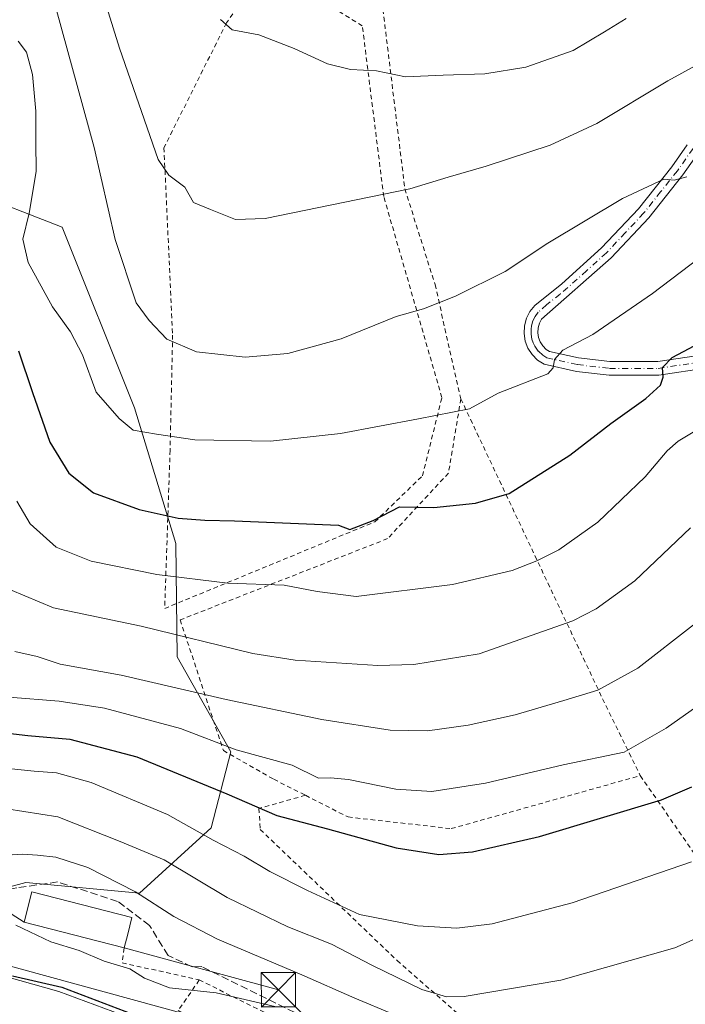
# Model space of a CAD drawing. Units: metres. Extents: x 637313 to 640123, y 4771454 to 4773818.
# Drawn here: x 638483 to 638628, y 4773382 to 4773598 of the extents above; entities that cross this region are included whole.
import ezdxf

# ---------------------------------------------------------------- set-up
doc = ezdxf.new("R2010")
doc.units = ezdxf.units.M
doc.header["$MEASUREMENT"] = 0
for name, pattern in [('DGN Style 2', [1.6480167562047852, 0.988810053722871, -0.6592067024819142]), ('DGN Style 3', [2.307223458686699, 1.648016756204785, -0.6592067024819142]), ('DGN Style 4', [2.6384748266838614, 1.318413404963828, -0.6592067024819142, 0.001648016756204785, -0.6592067024819142])]:
    doc.linetypes.add(name, pattern=pattern)
for name, color, linetype, lineweight in [('Alambrada', 7, 'DGN Style 2', 0), ('Arbolado forestal CxS', 92, 'Continuous', 0), ('Camino Cxs', 7, 'Continuous', 0), ('Camino eje', 30, 'DGN Style 4', 13), ('Curva de nivel maestra', 30, 'Continuous', 30), ('Curva de nivel normal', 30, 'Continuous', 0), ('Edificación Cxs', 1, 'Continuous', 13), ('Estanque Cxs', 5, 'Continuous', 0), ('Prado CxS', 92, 'Continuous', 0), ('Senda', 7, 'DGN Style 3', 0), ('Tendido', 6, 'Continuous', 0), ('Torre de tendido puntual', 7, 'Continuous', 0)]:
    doc.layers.add(name, color=color, linetype=linetype, lineweight=lineweight)

# ---------------------------------------------------------------- blocks, each defined once
blk = doc.blocks.new('5TTEND')
at = {"layer": 'Estanque Cxs', "color": 7, "linetype": 'Continuous', "lineweight": 0}
for p, q in [((-0.375, 0.3754), (0.375, -0.3746)), ((0.3720000000000001, 0.3784000000000001), (-0.3720000000000001, -0.3776))]:
    blk.add_line(p, q, dxfattribs=at)
at = {"layer": 'Estanque Cxs', "color": 7, "linetype": 'Continuous', "lineweight": 0, "flags": 128}
blk.add_lwpolyline([(-0.375, -0.3746), (0.375, -0.3746), (0.375, 0.3754), (-0.375, 0.3754), (-0.3720000000000001, -0.3776)], dxfattribs=at)

msp = doc.modelspace()

# ---------------------------------------------------------------- linework, layer by layer
at = {"layer": 'Alambrada', "color": 7, "linetype": 'DGN Style 2', "lineweight": 0, "extrusion": (-0.8976703262579769, -0.4395068422801526, 0.0319643699269439), "elevation": -2671210.946427678, "flags": 128}
msp.add_lwpolyline([(-4006429.82361201, 85893.74017513529), (-4006357.502837613, 85862.67840284834), (-4006338.616582882, 85863.55334993843)], dxfattribs=at)
at = {"layer": 'Alambrada', "color": 7, "linetype": 'DGN Style 2', "lineweight": 0, "extrusion": (0.2396267172312608, -0.3457012686311859, 0.9072318718253664), "elevation": -1496755.944780091, "flags": 128}
msp.add_lwpolyline([(3244205.71835864, 3229294.114751198), (3244205.71835864, 3229234.888951002)], dxfattribs=at)
at = {"layer": 'Alambrada', "color": 7, "linetype": 'DGN Style 2', "lineweight": 0, "extrusion": (-0.1004388492661563, -0.4193727136789181, 0.9022408572990199), "elevation": -2065594.552624591, "flags": 128}
msp.add_lwpolyline([(-490831.5060353474, 4322660.015594534), (-490831.198752303, 4322656.404549121), (-490813.9169648056, 4322656.706706338)], dxfattribs=at)
at = {"layer": 'Alambrada', "color": 7, "linetype": 'DGN Style 2', "lineweight": 0}
for points in [[(638524.7600999996, 4773769.8201, 507.9689999999973), (638536.1201, 4773726.610099999, 506.5145000000048), (638544.3701, 4773696.770099999, 497.540399999998), (638554.0500999996, 4773654.9001, 491.7638000000007), (638561.0701000001, 4773607.920100001, 489.0660999999964), (638566.8701, 4773560.5101, 469.8252000000066), (638573.4600999998, 4773539.630100001, 466.9486999999936), (638579.0900999998, 4773514.6501, 466.2743999999948)], [(638533.0201000003, 4773604.190099999, 481.3359000000055), (638527.8901000004, 4773596.8301, 483.2978000000003), (638514.2100999998, 4773569.5101, 477.8533000000025), (638516.1001000004, 4773528.5701, 465.5795000000071), (638515.5500999996, 4773503.420100001, 465.4956999999995), (638514.3701, 4773468.840100001, 454.5319000000018), (638560.3101000005, 4773487.770099999, 459.3735000000015), (638570.7100999998, 4773497.840100001, 463.2210000000051), (638574.9600999998, 4773514.9301, 465.3579000000027), (638562.2500999998, 4773558.840100001, 468.3638000000064), (638557.5601000005, 4773596.190099999, 482.9492000000028), (638538.1300999997, 4773607.9801, 480.5418999999966), (638534.6700999998, 4773604.340100001, 481.2467999999935)], [(638579.0900999998, 4773514.6501, 466.2743999999948), (638576.4101, 4773498.4301, 466.8349000000017), (638563.1001000004, 4773484.100099999, 460.6959999999963), (638517.7600999996, 4773466.350099999, 454.2734000000055), (638527.1901000004, 4773437.790100001, 447.8166999999958), (638538.2100999998, 4773431.5101, 438.4233999999997), (638545.1201, 4773428.0101, 435.5295999999944)], [(638545.1201, 4773428.0101, 435.5295999999944), (638554.4600999998, 4773423.270099999, 431.1555999999982), (638577.0000999998, 4773420.720100001, 435.5409000000073), (638618.3300999999, 4773432.3101, 436.1030000000028)], [(638545.1201, 4773428.0101, 435.5295999999944), (638534.9801000003, 4773425.130100001, 437.5053999999946), (638535.2600999996, 4773420.540100001, 433.3873000000021), (638565.1700999998, 4773391.9001, 417.8947000000044), (638604.2200999996, 4773357.7601, 407.6735000000044)], [(638521.9200999998, 4773387.6601, 406.0896999999969), (638517.3501000004, 4773381.0001, 406.2559000000037), (638532.6201, 4773370.800100001, 404.4614000000001), (638560.8501000004, 4773340.950099999, 393.8947999999946), (638589.7401000002, 4773304.040100001, 380.4398999999976), (638611.3000999996, 4773265.2601, 378.9419999999955)], [(638521.9200999998, 4773387.6601, 406.0896999999969), (638583.2600999996, 4773357.2601, 402.2857999999979), (638592.0301000001, 4773350.460100001, 405.5328000000009), (638606.1001000004, 4773325.470100001, 392.6928000000044), (638616.8101000005, 4773304.690099999, 386.8516999999993), (638620.6801000005, 4773287.790100001, 382.6232000000018), (638622.4801000003, 4773275.890100001, 380.3522999999986), (638624.2100999998, 4773272.860099999, 379.670100000003)]]:
    msp.add_polyline3d(points, dxfattribs=at)
at = {"layer": 'Arbolado forestal CxS', "color": 92, "linetype": 'Continuous', "lineweight": 0}
for points in [[(638471.6705, 4773560.040100001, 443.398000000001), (638491.9675000003, 4773552.1413, 455.4018000000069), (638507.7533, 4773512.6513, 456.4036000000052), (638516.7751000002, 4773483.0077, 448.4882999999973), (638517.0909000002, 4773458.267100001, 438.8325000000041), (638528.8028999995, 4773437.4835, 430.2044000000024), (638524.5636999998, 4773420.931500001, 421.139599999995), (638508.8806999996, 4773406.5919, 409.9036999999953), (638484.0204999996, 4773408.979699999, 407.4811000000045), (638462.6485000001, 4773403.2083, 405.6086000000068)], [(638462.6485000001, 4773403.2083, 405.6086000000068), (638484.0204999996, 4773408.979699999, 407.4811000000045), (638508.8806999996, 4773406.5919, 409.9036999999953), (638524.5636999998, 4773420.931500001, 421.139599999995), (638528.8028999995, 4773437.4835, 430.2044000000024), (638517.0909000002, 4773458.267100001, 438.8325000000041), (638516.7751000002, 4773483.0077, 448.4882999999973), (638507.7533, 4773512.6513, 456.4036000000052), (638491.9675000003, 4773552.1413, 455.4018000000069), (638471.6705, 4773560.040100001, 443.398000000001)], [(638459.4124999996, 4773394.064300001, 403.1301999999997), (638491.2452999996, 4773385.1031, 400.6135999999969), (638524.6665000003, 4773372.7421, 399.6199000000051)], [(638524.6665000003, 4773372.7421, 399.6199000000051), (638491.2452999996, 4773385.1031, 400.6135999999969), (638459.4124999996, 4773394.064300001, 403.1301999999997)]]:
    msp.add_polyline3d(points, dxfattribs=at)
at = {"layer": 'Camino Cxs', "color": 7, "linetype": 'Continuous', "lineweight": 0}
for points in [[(638633.0701000001, 4773521.390100001, 448.9738000000071), (638622.3601000002, 4773519.8101, 450.7189000000071), (638611.5301000001, 4773519.790100001, 452.7857999999979), (638604.3502000002, 4773520.6501, 453.9195000000037), (638597.3000999996, 4773522.200099999, 455.187699999995), (638595.8901000004, 4773523.110099999, 455.5742000000028), (638594.7001, 4773524.300100001, 455.984500000006), (638593.7801000001, 4773525.710100001, 456.3935000000056), (638593.1801000005, 4773527.280099999, 456.7805999999982), (638592.9200999998, 4773528.940099999, 457.1572000000015), (638593.0100999996, 4773530.620100001, 457.4811000000045), (638593.4501, 4773532.2401, 457.7320999999939), (638594.2100999998, 4773533.7301, 457.9168000000063), (638595.2701000003, 4773535.040100001, 458.027900000001), (638601.1700999998, 4773539.7501, 458.1607999999979), (638609.8800999997, 4773547.630100001, 458.6343999999954), (638617.9200999998, 4773556.190099999, 459.4597000000067), (638625.2301000003, 4773565.370100001, 460.8527000000031), (638628.6001000004, 4773570.1801, 461.6067999999942)], [(638633.0701000001, 4773521.390100001, 448.9738000000071), (638622.3601000002, 4773519.8101, 450.7189000000071), (638611.5301000001, 4773519.790100001, 452.7857999999979), (638604.3502000002, 4773520.6501, 453.9195000000037), (638597.3000999996, 4773522.200099999, 455.187699999995), (638595.8901000004, 4773523.110099999, 455.5742000000028), (638594.7001, 4773524.300100001, 455.984500000006), (638593.7801000001, 4773525.710100001, 456.3935000000056), (638593.1801000005, 4773527.280099999, 456.7805999999982), (638592.9200999998, 4773528.940099999, 457.1572000000015), (638593.0100999996, 4773530.620100001, 457.4811000000045), (638593.4501, 4773532.2401, 457.7320999999939), (638594.2100999998, 4773533.7301, 457.9168000000063), (638595.2701000003, 4773535.040100001, 458.027900000001), (638601.1700999998, 4773539.7501, 458.1607999999979), (638609.8800999997, 4773547.630100001, 458.6343999999954), (638617.9200999998, 4773556.190099999, 459.4597000000067), (638625.2301000003, 4773565.370100001, 460.8527000000031), (638628.6001000004, 4773570.1801, 461.6067999999942)], [(638631.1101000002, 4773568.530099999, 460.9734999999928), (638627.6301999995, 4773563.5701, 460.278999999995), (638620.1901000004, 4773554.220100001, 458.9758000000002), (638611.9801000003, 4773545.4901, 458.1668000000063), (638596.7401000002, 4773532.0801, 457.1266999999935), (638596.2600999996, 4773531.1501, 457.0209999999934), (638595.9901000002, 4773530.140100001, 456.8626999999979), (638595.9302000003, 4773529.090100001, 456.6597000000039), (638596.0900999998, 4773528.0601, 456.4220999999961), (638596.4702000003, 4773527.0801, 456.1682000000001), (638597.0401, 4773526.200099999, 455.9162000000069), (638597.7801999999, 4773525.460100001, 455.6824000000051), (638598.4700999996, 4773525.0101, 455.5320000000065), (638604.8501000004, 4773523.610099999, 454.4330000000046), (638611.7001, 4773522.790100001, 453.1021000000038), (638622.1300999997, 4773522.8101, 451.3022999999957), (638632.4901000002, 4773524.340100001, 449.8950999999943)], [(638631.1101000002, 4773568.530099999, 460.9734999999928), (638627.6301999995, 4773563.5701, 460.278999999995), (638620.1901000004, 4773554.220100001, 458.9758000000002), (638611.9801000003, 4773545.4901, 458.1668000000063), (638596.7401000002, 4773532.0801, 457.1266999999935), (638596.2600999996, 4773531.1501, 457.0209999999934), (638595.9901000002, 4773530.140100001, 456.8626999999979), (638595.9302000003, 4773529.090100001, 456.6597000000039), (638596.0900999998, 4773528.0601, 456.4220999999961), (638596.4702000003, 4773527.0801, 456.1682000000001), (638597.0401, 4773526.200099999, 455.9162000000069), (638597.7801999999, 4773525.460100001, 455.6824000000051), (638598.4700999996, 4773525.0101, 455.5320000000065), (638604.8501000004, 4773523.610099999, 454.4330000000046), (638611.7001, 4773522.790100001, 453.1021000000038), (638622.1300999997, 4773522.8101, 451.3022999999957), (638632.4901000002, 4773524.340100001, 449.8950999999943)]]:
    msp.add_polyline3d(points, dxfattribs=at)
at = {"layer": 'Camino eje', "color": 30, "linetype": 'DGN Style 4', "lineweight": 13}
msp.add_polyline3d([(638629.8551000003, 4773569.3551, 461.2838999999949), (638626.4301000005, 4773564.470100001, 460.5584999999992), (638622.7751000002, 4773559.880100001, 459.8644999999961), (638619.0551000005, 4773555.2051, 459.2275999999983), (638615.0351, 4773550.925100001, 458.7624999999971), (638610.9301000005, 4773546.5601, 458.4018000000069), (638606.5751, 4773542.620100001, 458.1199000000051), (638600.7855000002, 4773537.525699999, 457.8239000000031), (638597.8355, 4773535.170700001, 457.665399999998), (638596.0050999997, 4773533.5601, 457.5777999999991), (638595.3551000003, 4773532.672499999, 457.4912999999942), (638594.8551000003, 4773531.6951, 457.376900000003), (638594.5674999999, 4773530.6325, 457.2115000000049), (638594.4700999996, 4773529.8551, 457.0708000000013), (638594.4650999998, 4773528.7575, 456.8491000000067), (638594.6350999996, 4773527.670100001, 456.5987000000023), (638594.9351000005, 4773526.8851, 456.4024999999965), (638595.2675000001, 4773526.175100001, 456.2191000000021), (638596.0551000005, 4773525.065099999, 455.8885000000009), (638597.0075000003, 4773524.172499999, 455.571100000001), (638597.8850999996, 4773523.6051, 455.3415999999997), (638604.6001000004, 4773522.130100001, 454.1196000000054), (638611.6151000002, 4773521.290100001, 452.9183000000049), (638622.2451, 4773521.3101, 450.9904999999999), (638632.7801000001, 4773522.8651, 449.323000000004)], dxfattribs=at)
at = {"layer": 'Curva de nivel maestra', "color": 30, "linetype": 'Continuous', "lineweight": 30, "flags": 128}
for points, elevation in [([(638482.3899999997, 4773525.1501), (638485.4400000004, 4773516.0601), (638489.25, 4773505.1801), (638493.4400000004, 4773498.420100001), (638498.7999999998, 4773494.110099999), (638508.8099999997, 4773490.450099999), (638517.2800000003, 4773488.590100001), (638523.1399999997, 4773488.130100001), (638529.6500000004, 4773487.970100001), (638552.3799999999, 4773487.030099999), (638554.8300000001, 4773486.130100001), (638559.9100000003, 4773488.0801), (638565.7100000001, 4773491.030099999), (638573.2100000001, 4773490.920100001), (638582.3399999999, 4773491.840100001), (638589.6699999999, 4773493.970100001), (638602.9199999999, 4773502.360099999), (638611.9000000004, 4773509.2601), (638619.5499999998, 4773514.690099999), (638622.7599999999, 4773517.600099999), (638623.2999999998, 4773519.4001), (638623.1699999999, 4773521.460100001), (638625.2599999999, 4773523.6601), (638632.5899999999, 4773527.520099999)], 450), ([(638475.6200000001, 4773442.0701), (638484.4699999997, 4773441.100099999), (638493.6399999997, 4773440.280099999), (638508.3099999997, 4773436.450099999), (638527.9600000001, 4773428.340100001), (638538.9100000003, 4773423.5601), (638549.9600000001, 4773420.690099999), (638564.9699999997, 4773416.540100001), (638574.3099999997, 4773415.0701), (638581.6600000003, 4773415.670100001), (638596.29, 4773419.0101), (638622.9600000001, 4773427.050100001), (638629.5800000001, 4773429.860099999)], 425), ([(638481.0999999996, 4773388.540100001), (638491.9199999999, 4773386.100099999), (638508.7199999997, 4773379.700099999)], 400)]:
    msp.add_lwpolyline(points, dxfattribs=dict(at, elevation=elevation))
at = {"layer": 'Curva de nivel normal', "color": 30, "linetype": 'Continuous', "lineweight": 0, "flags": 128}
for points, elevation in [([(638492.04, 4773631.350000001), (638504.4800000006, 4773591.279999999), (638512.9600000001, 4773566.939999999), (638515.2999999998, 4773563.49), (638518.75, 4773560.92), (638520.6900000004, 4773557.550000001), (638524.3600000005, 4773556.02), (638529.8399999999, 4773553.869999999), (638536.3099999997, 4773554.07), (638567.9699999997, 4773560.52), (638576.2999999998, 4773563.109999999), (638584.6299999999, 4773565.470000001), (638598.6399999997, 4773570.09), (638608.8499999996, 4773574.84), (638624.3399999999, 4773584.140000001), (638635.7999999998, 4773590.369999999)], 465), ([(638489.4800000006, 4773604.189999999), (638498.9500000002, 4773569.59), (638503.5199999996, 4773549.5), (638508.0999999996, 4773535.630000001), (638510.9600000001, 4773531.800000001), (638514.8300000001, 4773527.680000001), (638521.2999999998, 4773524.939999999), (638531.9500000002, 4773523.74), (638541.3099999997, 4773524.539999999), (638552.9199999999, 4773527.779999999), (638564.9600000001, 4773532.67), (638570.9699999997, 4773534.34), (638577.9000000004, 4773537.060000001), (638588.8200000003, 4773542.5), (638598.1500000004, 4773548.640000001), (638614.4400000004, 4773558.390000001), (638623.4500000002, 4773562.640000001), (638625.75, 4773562.430000001), (638628.4800000006, 4773563.180000001)], 460), ([(638615.2400000002, 4773597.77), (638610.5, 4773594.84), (638603.6600000003, 4773590.75), (638593.2999999998, 4773587.100000001), (638584.3600000005, 4773585.680000001), (638575.2199999997, 4773585.41), (638567.04, 4773585.039999999), (638560.6399999997, 4773586.350000001), (638554.9699999997, 4773586.59), (638549.9699999997, 4773587.869999999), (638542.6399999997, 4773591.24), (638534.9299999997, 4773594.199999999), (638529.0999999996, 4773595.32), (638526.5599999997, 4773597.529999999)], 470), ([(638639.4400000004, 4773551.640000001), (638620.9600000001, 4773537.689999999), (638607.9600000001, 4773528.720000001), (638601.4100000003, 4773525.26), (638599.5499999998, 4773523.27), (638599.2800000003, 4773521.449999999), (638598.1399999997, 4773520.09), (638587.2300000006, 4773515.880000001), (638580.9600000001, 4773512.49), (638569.8099999997, 4773510.279999999), (638552.8300000001, 4773507.09), (638537.5300000003, 4773505.380000001), (638520.9400000004, 4773505.710000001), (638512.5499999998, 4773506.9), (638507.5, 4773507.810000001), (638504.4000000004, 4773510.380000001), (638499.4000000004, 4773516.08), (638496.3799999999, 4773524.289999999), (638493.8099999997, 4773529.279999999), (638489.8200000003, 4773534.74), (638484.5, 4773544.449999999), (638483.3700000001, 4773549.560000001), (638484.7300000006, 4773555.220000001), (638486.29, 4773564.32), (638486.1799999997, 4773570.800000001), (638486.1699999999, 4773577.480000001), (638485.5099999999, 4773585.49), (638484.1399999997, 4773590.4), (638482.3600000005, 4773592.83)], 455), ([(638482.0300000003, 4773492.27), (638484.9500000002, 4773487.33), (638490.6200000001, 4773482.230000001), (638498.3099999997, 4773479.210000001), (638512.6399999997, 4773476.289999999), (638528.1399999997, 4773474.359999999), (638540.5199999996, 4773473.949999999), (638547.6799999997, 4773472.550000001), (638556.1900000004, 4773471.470000001), (638577.2999999998, 4773474.050000001), (638590.3099999997, 4773477.17), (638595.7300000006, 4773479.220000001), (638600.5499999998, 4773481.680000001), (638609.0199999996, 4773487.720000001), (638619.4000000004, 4773497.609999999), (638624.2100000001, 4773503.26), (638626.5899999999, 4773505.390000001), (638630.2800000003, 4773507.609999999)], 445), ([(638480.6600000003, 4773472.92), (638490.0800000001, 4773468.960000001), (638509.2000000002, 4773465), (638533.6399999997, 4773458.980000001), (638542.8700000001, 4773457.539999999), (638560.9699999997, 4773456.34), (638568.8300000001, 4773456.600000001), (638583.1200000001, 4773458.92), (638603.5800000001, 4773466.109999999), (638608.6799999997, 4773468.76), (638617.1200000001, 4773474.91), (638629.2999999998, 4773486.430000001)], 440), ([(638481.5999999996, 4773459.470000001), (638486.4699999997, 4773458.350000001), (638491.5099999999, 4773456.680000001), (638504.8600000005, 4773454.24), (638527.8099999997, 4773448.960000001), (638548.7300000006, 4773444.600000001), (638563.6200000001, 4773442.27), (638571.8099999997, 4773442.130000001), (638580.7000000002, 4773443.359999999), (638590.9900000002, 4773445.630000001), (638601.6399999997, 4773448.720000001), (638609.0599999997, 4773450.980000001), (638617.7599999999, 4773455.800000001), (638629.9900000002, 4773465.289999999)], 435), ([(638480.3099999997, 4773449.470000001), (638491.3099999997, 4773448.58), (638501.1799999997, 4773447.02), (638517.8499999996, 4773442.58), (638529.9900000002, 4773437.970000001), (638542.2599999999, 4773434.57), (638547.9800000006, 4773431.75), (638550.5800000001, 4773431.82), (638554.5599999997, 4773431.49), (638564.8799999999, 4773429.32), (638572.7300000006, 4773428.82), (638584.5099999999, 4773430.65), (638601.4600000001, 4773434.699999999), (638614.7800000003, 4773437.439999999), (638623.9800000006, 4773442.680000001), (638636.1799999997, 4773451.279999999)], 430), ([(638477.9400000004, 4773434.09), (638485.8399999999, 4773433.300000001), (638490.7400000002, 4773432.949999999), (638498.2699999996, 4773430.779999999), (638514.9699999997, 4773423.83), (638524.9800000006, 4773418.189999999), (638531.7199999997, 4773414.699999999), (638537.3600000005, 4773411.34), (638545.5499999998, 4773407.199999999), (638556.9500000002, 4773401.930000001), (638569.6200000001, 4773399.51), (638578.2199999997, 4773398.99), (638585.9800000006, 4773399.9), (638603.4199999999, 4773404.539999999), (638629.5, 4773413.449999999)], 420), ([(638479.8300000001, 4773425.02), (638491, 4773423.33), (638504.6399999997, 4773417.949999999), (638514.2400000002, 4773413.890000001), (638528.0099999999, 4773405.66), (638541.29, 4773399.27), (638550.8300000001, 4773395.470000001), (638559.6100000005, 4773390.91), (638570.5899999999, 4773385.539999999), (638575.9900000002, 4773383.960000001), (638579.7999999998, 4773384.02), (638600.9800000006, 4773387.609999999), (638625.8799999999, 4773394.680000001), (638641.2999999998, 4773401.529999999)], 415), ([(638473.1500000004, 4773414.460000001), (638483.2199999997, 4773415.16), (638486.5599999997, 4773414.91), (638490.5599999997, 4773414.480000001), (638497.5599999997, 4773412.199999999), (638507.9699999997, 4773406.939999999), (638516.3700000001, 4773401.5), (638525.8799999999, 4773396.600000001), (638544.3600000005, 4773388.77), (638555.9400000004, 4773383.699999999), (638564.3399999999, 4773380.16)], 410), ([(638481.7999999998, 4773399.640000001), (638489.4800000006, 4773396), (638495.6699999999, 4773394.08), (638501.1200000001, 4773391.76), (638506.75, 4773390.07), (638509.9900000002, 4773388.02), (638515.4400000004, 4773385.970000001), (638525.5999999996, 4773384.82), (638538.4699999997, 4773381.83)], 405)]:
    msp.add_lwpolyline(points, dxfattribs=dict(at, elevation=elevation))
at = {"layer": 'Edificación Cxs', "color": 1, "linetype": 'Continuous', "lineweight": 13, "elevation": 409.4670000000042, "flags": 128}
msp.add_lwpolyline([(638506.2801000001, 4773397.640100001), (638505.5100999996, 4773394.6601), (638483.6401000004, 4773400.2601), (638485.3501000004, 4773406.9101), (638507.2100999998, 4773401.300100001)], close=True, dxfattribs=at)
at = {"layer": 'Edificación Cxs', "color": 1, "linetype": 'Continuous', "lineweight": 13, "extrusion": (-0.1332697778917701, -0.5157713480171595, 0.8462972780679614), "elevation": -2546728.805782039, "flags": 128}
msp.add_lwpolyline([(-575971.6777483993, 4046658.434328707), (-575971.6777483993, 4046654.797459344)], dxfattribs=at)
at = {"layer": 'Edificación Cxs', "color": 1, "linetype": 'Continuous', "lineweight": 13}
msp.add_polyline3d([(638505.5100999996, 4773394.6601, 407.5166000000027), (638483.6401000004, 4773400.2601, 406.5991000000067), (638485.3501000004, 4773406.9101, 408.1560999999929), (638507.2100999998, 4773401.300100001, 409.4670000000042), (638506.2801000001, 4773397.640100001, 409.4539999999979)], dxfattribs=at)
at = {"layer": 'Prado CxS', "color": 92, "linetype": 'Continuous', "lineweight": 0}
for points in [[(638462.6485000001, 4773403.2083, 405.6086000000068), (638484.0204999996, 4773408.979699999, 407.4811000000045), (638508.8806999996, 4773406.5919, 409.9036999999953), (638524.5636999998, 4773420.931500001, 421.139599999995), (638528.8028999995, 4773437.4835, 430.2044000000024), (638517.0909000002, 4773458.267100001, 438.8325000000041), (638516.7751000002, 4773483.0077, 448.4882999999973), (638507.7533, 4773512.6513, 456.4036000000052), (638491.9675000003, 4773552.1413, 455.4018000000069), (638471.6705, 4773560.040100001, 443.398000000001)], [(638462.6485000001, 4773403.2083, 405.6086000000068), (638484.0204999996, 4773408.979699999, 407.4811000000045), (638508.8806999996, 4773406.5919, 409.9036999999953), (638524.5636999998, 4773420.931500001, 421.139599999995), (638528.8028999995, 4773437.4835, 430.2044000000024), (638517.0909000002, 4773458.267100001, 438.8325000000041), (638516.7751000002, 4773483.0077, 448.4882999999973), (638507.7533, 4773512.6513, 456.4036000000052), (638491.9675000003, 4773552.1413, 455.4018000000069), (638471.6705, 4773560.040100001, 443.398000000001)], [(638524.6665000003, 4773372.7421, 399.6199000000051), (638491.2452999996, 4773385.1031, 400.6135999999969), (638459.4124999996, 4773394.064300001, 403.1301999999997)], [(638524.6665000003, 4773372.7421, 399.6199000000051), (638491.2452999996, 4773385.1031, 400.6135999999969), (638459.4124999996, 4773394.064300001, 403.1301999999997)]]:
    msp.add_polyline3d(points, dxfattribs=at)
at = {"layer": 'Senda', "color": 7, "linetype": 'DGN Style 3', "lineweight": 0}
msp.add_polyline3d([(638584.1401000004, 4773360.040100001, 404.6900000000023), (638522.4600999998, 4773390.600099999, 406.8032999999996), (638520.3762999997, 4773390.5515, 406.4839000000065), (638515.0970999999, 4773392.985500001, 406.0981999999931), (638511.0752999998, 4773399.5471, 408.1692000000039), (638504.0903000003, 4773404.8387, 410.3151999999973), (638490.9669000005, 4773409.072100001, 417.0148999999947), (638482.0768999998, 4773407.802100001, 407.4945000000007), (638463.8734999998, 4773404.4155, 411.1027999999933), (638441.8601000002, 4773399.7587, 419.0071000000025), (638417.7301000003, 4773394.4671, 411.758799999996), (638403.2917, 4773388.505100001, 391.8108999999968)], dxfattribs=at)
at = {"layer": 'Tendido', "color": 6, "linetype": 'Continuous', "lineweight": 0}
for points in [[(638724.1366999998, 4773094.280099999, 329.0282000000007), (638692.1904999996, 4773116.3895, 351.0749999999971), (638662.0401999997, 4773171.809699999, 354.1505000000034), (638611.7410000004, 4773265.208900001, 378.8937000000006), (638556.2450000001, 4773370.003699999, 404.6665999999968), (638464.3788999999, 4773395.101399999, 407.133600000001), (638410.7599999999, 4773435.350000001, 406.7451000000001), (638314.3958000002, 4773417.1538, 404.9712), (638185.7100000001, 4773393.140000001, 402.6584000000003), (638022.9101, 4773215.093699999, 402.8230999999942)], [(638344.9215000002, 4773418.959000001, 403.1784999999945), (638390.7560999999, 4773418.0952, 401.8098999999929), (638432.0427000001, 4773415.2927, 412.4893000000012), (638463.1094000004, 4773413.3751, 423.8090999999986), (638483.6401000004, 4773400.2601, 406.5991000000067)], [(638505.5100999996, 4773394.6601, 407.5166000000027), (638539.2428000001, 4773385.502400001, 407.7599999999948), (638614.4667999997, 4773310.195499999, 388.4823999999935), (638632.3262, 4773266.1952, 378.7128999999986), (638652.6991999998, 4773216.718, 358.4453999999969), (638665.4801000003, 4773179.2401, 356.5619000000006)]]:
    msp.add_polyline3d(points, dxfattribs=at)

# ---------------------------------------------------------------- block references
at = {"layer": 'Torre de tendido puntual', "color": 7, "linetype": 'Continuous', "lineweight": 0, "xscale": 10, "yscale": 10, "zscale": 10}
msp.add_blockref('5TTEND', (638539.2428000001, 4773385.502400001, 407.7599999999948), dxfattribs=at)

doc.saveas('drawing.dxf')
